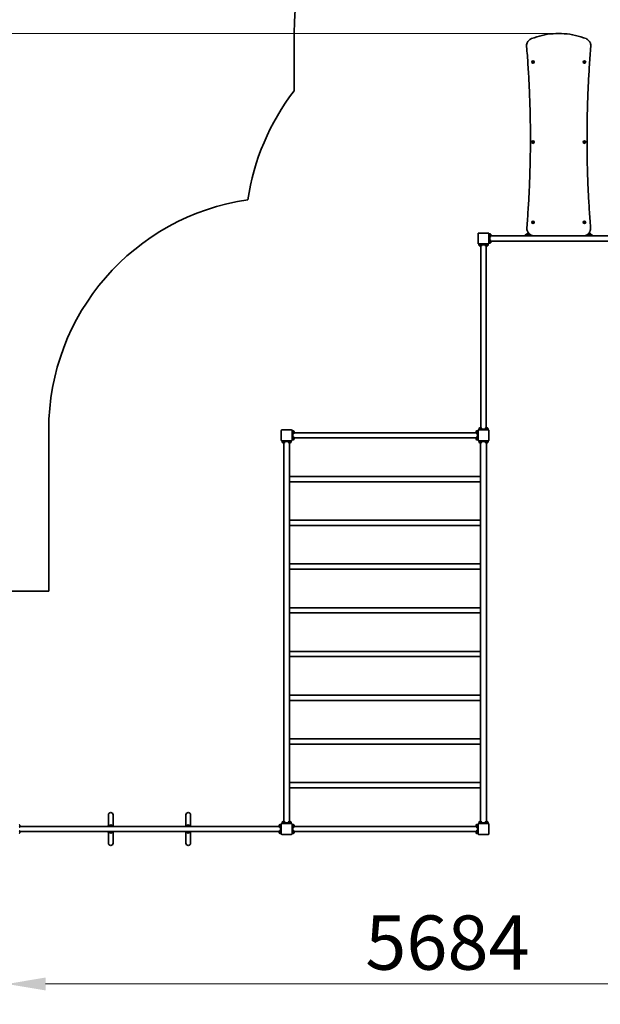
# Model space of a CAD drawing. Units: millimetres. Extents: x 15807 to 25729, y 3134 to 19102.
# Drawn here: x 18578 to 22324, y 6357 to 12709 of the extents above; entities that cross this region are included whole.
import ezdxf

# ---------------------------------------------------------------- set-up
doc = ezdxf.new("R2010")
doc.units = ezdxf.units.MM
doc.header["$LTSCALE"] = 100
doc.layers.add('Dimension (ISO)', color=161, linetype='Continuous', lineweight=18)
doc.layers.add('Visible (ISO)', color=7, linetype='Continuous', lineweight=35)
doc.styles.add('Label Text (ISO)', font='tahoma.ttf')
doc.dimstyles.new('Default (ISO)', dxfattribs={"dimscale": 100, "dimtxt": 3.5, "dimasz": 2.5, "dimexe": 1, "dimexo": 0.5, "dimgap": 0.762, "dimtad": 1, "dimtoh": 1, "dimrnd": 1e-08, "dimtxsty": 'Label Text (ISO)', "dimcen": 0.09, "dimdle": 10, "dimclrd": 256, "dimclre": 256, "dimclrt": 256, "dimadec": 0, "dimazin": 2, "dimtfac": 0.714286, "dimtmove": 0, "dimatfit": 3, "dimfxl": 1, "dimtolj": 1, "dimtzin": 0, "dimlwd": -1, "dimlwe": -1, "dimarcsym": 0})

# ---------------------------------------------------------------- blocks, each defined once
blk = doc.blocks.new('*D1')
at = {"layer": 'Defpoints', "color": 0}
for p in [(25660.4, 10747.7), (16995.4, 7452.7), (25660.4, 4789.4)]:
    blk.add_point(p, dxfattribs=at)
at = {"layer": 'Dimension (ISO)'}
for p, q in [((25660.4, 10697.7), (25660.4, 4689.4)), ((16995.4, 7402.7), (16995.4, 4689.4)), ((17245.4, 4789.4), (25410.4, 4789.4))]:
    blk.add_line(p, q, dxfattribs=at)
for points in [[(17245.4, 4831), (17245.4, 4747.7), (16995.4, 4789.4)], [(25410.4, 4831), (25410.4, 4747.7), (25660.4, 4789.4)]]:
    blk.add_solid(points, dxfattribs=at)
at = {"layer": 'Dimension (ISO)', "insert": (21327.9, 5231.6), "char_height": 350, "attachment_point": 2, "style": 'Label Text (ISO)'}
blk.add_mtext('\\A1;8665', dxfattribs=at)
blk = doc.blocks.new('*D2')
at = {"layer": 'Defpoints', "color": 0}
for p in [(16255.4, 14120.1), (21848.3, 14120.1), (18495.4, 5952.7)]:
    blk.add_point(p, dxfattribs=at)
at = {"layer": 'Dimension (ISO)'}
for p, q in [((21798.3, 14120.1), (16155.4, 14120.1)), ((16255.4, 6202.7), (16255.4, 13870.1)), ((18445.4, 5952.7), (16155.4, 5952.7))]:
    blk.add_line(p, q, dxfattribs=at)
for points in [[(16213.8, 13870.1), (16297.1, 13870.1), (16255.4, 14120.1)], [(16213.8, 6202.7), (16297.1, 6202.7), (16255.4, 5952.7)]]:
    blk.add_solid(points, dxfattribs=at)
at = {"layer": 'Dimension (ISO)', "insert": (15813.2, 10036.4), "char_height": 350, "attachment_point": 2, "rotation": 90, "style": 'Label Text (ISO)'}
blk.add_mtext('\\A1;8167', dxfattribs=at)
blk = doc.blocks.new('*D8')
at = {"layer": 'Defpoints', "color": 0}
for p in [(24179.4, 11297.7), (18495.4, 7455.7), (24179.4, 6487.7)]:
    blk.add_point(p, dxfattribs=at)
at = {"layer": 'Dimension (ISO)'}
for p, q in [((24179.4, 11247.7), (24179.4, 6387.7)), ((18495.4, 7405.7), (18495.4, 6387.7)), ((18745.4, 6487.7), (23929.4, 6487.7))]:
    blk.add_line(p, q, dxfattribs=at)
for points in [[(18745.4, 6529.4), (18745.4, 6446.1), (18495.4, 6487.7)], [(23929.4, 6529.4), (23929.4, 6446.1), (24179.4, 6487.7)]]:
    blk.add_solid(points, dxfattribs=at)
at = {"layer": 'Dimension (ISO)', "insert": (21337.4, 6929.9), "char_height": 350, "attachment_point": 2, "style": 'Label Text (ISO)'}
blk.add_mtext('\\A1;5684', dxfattribs=at)
blk = doc.blocks.new('*D9')
at = {"layer": 'Defpoints', "color": 0}
for p in [(22055.4, 12620.3), (17723.3, 7452.7), (18498.4, 7452.7)]:
    blk.add_point(p, dxfattribs=at)
at = {"layer": 'Dimension (ISO)'}
for p, q in [((22005.4, 12620.3), (17623.3, 12620.3)), ((17723.3, 12370.3), (17723.3, 7702.7)), ((18448.4, 7452.7), (17623.3, 7452.7))]:
    blk.add_line(p, q, dxfattribs=at)
for points in [[(17681.7, 12370.3), (17765, 12370.3), (17723.3, 12620.3)], [(17681.7, 7702.7), (17765, 7702.7), (17723.3, 7452.7)]]:
    blk.add_solid(points, dxfattribs=at)
at = {"layer": 'Dimension (ISO)', "insert": (17281.2, 10036.5), "char_height": 350, "attachment_point": 2, "rotation": 90, "style": 'Label Text (ISO)'}
blk.add_mtext('\\A1;5168', dxfattribs=at)
blk = doc.blocks.new('87018_Street-Workout-Fit-18')
at = {"layer": 'Visible (ISO)'}
for p, q in [((-1203.1, 3455.9), (-1203.1, 3085.4)), ((296.7, 3377.8), (296.7, 3376.5)), ((711.3, 3377.8), (711.3, 3376.5)), ((330.4, 3272), (330.4, 3271.7)), ((335.5, 3273.4), (338, 3274.8)), ((335.5, 3270.6), (335.5, 3273.4)), ((338, 3269.2), (335.5, 3270.6)), ((338, 3274.8), (340.5, 3273.4)), ((338, 3274), (338, 3274.8)), ((340.5, 3270.6), (338, 3269.2)), ((340.5, 3273.4), (340.5, 3270.6)), ((345.6, 3272), (345.6, 3271.7)), ((662.4, 3272), (662.4, 3271.7)), ((667.5, 3273.4), (670, 3274.8)), ((667.5, 3270.6), (667.5, 3273.4)), ((670, 3269.2), (667.5, 3270.6)), ((670, 3274.8), (672.5, 3273.4)), ((670, 3274), (670, 3274.8)), ((672.5, 3270.6), (670, 3269.2)), ((672.5, 3273.4), (672.5, 3270.6)), ((677.6, 3272), (677.6, 3271.7)), ((330.4, 2755.2), (330.4, 2754.9)), ((335.5, 2756.6), (338, 2758)), ((335.5, 2753.8), (335.5, 2756.6)), ((338, 2752.4), (335.5, 2753.8)), ((338, 2758), (340.5, 2756.6)), ((338, 2757.2), (338, 2758)), ((340.5, 2753.8), (338, 2752.4)), ((340.5, 2756.6), (340.5, 2753.8)), ((345.6, 2755.2), (345.6, 2754.9)), ((662.4, 2755.2), (662.4, 2754.9)), ((667.5, 2756.6), (670, 2758)), ((667.5, 2753.8), (667.5, 2756.6)), ((670, 2752.4), (667.5, 2753.8)), ((670, 2758), (672.5, 2756.6)), ((670, 2757.2), (670, 2758)), ((672.5, 2753.8), (670, 2752.4)), ((672.5, 2756.6), (672.5, 2753.8)), ((677.6, 2755.2), (677.6, 2754.9)), ((330.4, 2238.5), (330.4, 2238.1)), ((335.5, 2239.9), (338, 2241.3)), ((335.5, 2237.1), (335.5, 2239.9)), ((338, 2235.7), (335.5, 2237.1)), ((338, 2241.3), (340.5, 2239.9)), ((338, 2240.5), (338, 2241.3)), ((340.5, 2237.1), (338, 2235.7)), ((340.5, 2239.9), (340.5, 2237.1)), ((345.6, 2238.5), (345.6, 2238.1)), ((662.4, 2238.5), (662.4, 2238.1)), ((667.5, 2239.9), (670, 2241.3)), ((667.5, 2237.1), (667.5, 2239.9)), ((670, 2235.7), (667.5, 2237.1)), ((670, 2241.3), (672.5, 2239.9)), ((670, 2240.5), (670, 2241.3)), ((672.5, 2237.1), (670, 2235.7)), ((672.5, 2239.9), (672.5, 2237.1)), ((677.6, 2238.5), (677.6, 2238.1)), ((-16, 2165.5), (-16, 2101.5)), ((51, 2168.5), (-13, 2168.5)), ((54, 2101.5), (54, 2165.5)), ((59, 2163.5), (54, 2163.5)), ((59, 2163.5), (59, 2155.9)), ((59, 2162.6), (61.2, 2162.6)), ((61.2, 2162.6), (61.2, 2144.6)), ((62.6, 2162.3), (61.2, 2162.3)), ((298.2, 2200.2), (298.2, 2198.9)), ((709.8, 2198.9), (709.8, 2200.2)), ((-13, 2098.5), (51, 2098.5)), ((-11, 2098.5), (-11, 2093.5)), ((49, 2093.5), (49, 2098.5)), ((54, 2103.5), (59, 2103.5)), ((59, 2155.9), (59, 2111.1)), ((59, 2122.6), (61.2, 2122.6)), ((59, 2111.1), (59, 2103.5)), ((59.8, 2144.5), (61.2, 2144.5)), ((59.8, 2104.5), (61.2, 2104.5)), ((62.6, 2144.8), (61.2, 2144.8)), ((61.2, 2144.6), (61.2, 2144.5)), ((61.2, 2144.5), (61.2, 2144.5)), ((61.2, 2122.6), (61.2, 2104.6)), ((62.6, 2122.3), (61.2, 2122.3)), ((62.6, 2104.8), (61.2, 2104.8)), ((61.2, 2104.6), (61.2, 2104.5)), ((61.2, 2104.5), (61.2, 2104.5)), ((66.7, 2158.2), (66.7, 2148.8)), ((66.7, 2150.4), (941.3, 2150.4)), ((66.7, 2118.2), (66.7, 2108.8)), ((66.7, 2116.7), (941.3, 2116.7)), ((288, 2156.1), (288, 2157.7)), ((288, 2157.7), (322, 2157.7)), ((288, 2156.1), (288, 2153.8)), ((288, 2153.8), (288, 2150.4)), ((295.6, 2157.7), (295.6, 2158.8)), ((296, 2159.8), (296, 2159.4)), ((296, 2159.4), (296.4, 2159.4)), ((297.2, 2157.7), (296.5, 2157.8)), ((297, 2157.9), (298.7, 2157.7)), ((298, 2150.6), (378, 2150.6)), ((310, 2159.8), (310, 2159.4)), ((310.4, 2157.7), (310.4, 2158.8)), ((383.3, 2150.5), (624.7, 2150.5)), ((388, 2150.4), (388, 2150.5)), ((620, 2150.5), (620, 2150.4)), ((630, 2150.6), (710, 2150.6)), ((686, 2157.7), (720, 2157.7)), ((697.6, 2157.7), (697.6, 2158.8)), ((698, 2159.8), (698, 2159.4)), ((698, 2159.4), (698.4, 2159.4)), ((699.2, 2157.7), (698.5, 2157.8)), ((699, 2157.9), (700.7, 2157.7)), ((712, 2159.8), (712, 2159.4)), ((712.4, 2157.7), (712.4, 2158.8)), ((720, 2157.7), (720, 2156.1)), ((720, 2153.8), (720, 2156.1)), ((720, 2150.4), (720, 2153.8)), ((-3.4, 2093.5), (-11, 2093.5)), ((-10, 2092.8), (-10, 2091.3)), ((-9.9, 2091.3), (-10, 2091.3)), ((-10, 2091.3), (-10, 2091.3)), ((8, 2091.3), (-9.9, 2091.3)), ((-9.8, 2089.9), (-9.8, 2091.3)), ((3.7, 2085.8), (-5.7, 2085.8)), ((41.4, 2093.5), (-3.4, 2093.5)), ((2.1, 2085.8), (2.1, 911.2)), ((7.8, 2089.9), (7.8, 2091.3)), ((8, 2093.5), (8, 2091.3)), ((30, 2092.8), (30, 2091.3)), ((30.1, 2091.3), (30, 2091.3)), ((30, 2091.3), (30, 2091.3)), ((48, 2091.3), (30.1, 2091.3)), ((30.2, 2089.9), (30.2, 2091.3)), ((43.7, 2085.8), (34.3, 2085.8)), ((35.8, 2085.8), (35.8, 911.2)), ((49, 2093.5), (41.4, 2093.5)), ((47.7, 2089.9), (47.7, 2091.3)), ((48, 2093.5), (48, 2091.3)), ((-2786, 898.5), (-2786, -141.5)), ((-1286, 895.5), (-1286, 831.5)), ((-1219, 898.5), (-1283, 898.5)), ((-1216, 831.5), (-1216, 895.5)), ((-1211, 893.5), (-1216, 893.5)), ((-1211, 893.5), (-1211, 885.9)), ((-1211, 892.6), (-1208.8, 892.6)), ((-1208.8, 892.6), (-1208.8, 874.6)), ((-1207.4, 892.3), (-1208.8, 892.3)), ((-24.7, 892.3), (-23.2, 892.3)), ((-23.2, 892.5), (-23.2, 892.6)), ((-21.8, 892.6), (-23.2, 892.6)), ((-23.2, 892.4), (-23.2, 892.5)), ((-23.2, 874.5), (-23.2, 892.4)), ((-16, 893.5), (-21, 893.5)), ((-21, 885.9), (-21, 893.5)), ((-16, 895.5), (-16, 831.5)), ((51, 898.5), (-13, 898.5)), ((-11, 903.5), (-3.4, 903.5)), ((-11, 903.5), (-11, 898.5)), ((-10, 905.7), (7.9, 905.7)), ((-10, 903.5), (-10, 905.7)), ((-9.8, 907.2), (-9.8, 905.7)), ((-5.7, 911.2), (3.7, 911.2)), ((-3.4, 903.5), (41.4, 903.5)), ((7.8, 907.2), (7.8, 905.7)), ((7.9, 905.7), (8, 905.7)), ((8, 905.7), (8, 905.7)), ((8, 904.3), (8, 905.7)), ((30, 905.7), (47.9, 905.7)), ((30, 903.5), (30, 905.7)), ((30.2, 907.2), (30.2, 905.7)), ((34.3, 911.2), (43.7, 911.2)), ((41.4, 903.5), (49, 903.5)), ((47.7, 907.2), (47.7, 905.7)), ((47.9, 905.7), (48, 905.7)), ((48, 905.7), (48, 905.7)), ((48, 904.3), (48, 905.7)), ((49, 898.5), (49, 903.5)), ((54, 831.5), (54, 895.5)), ((-1283, 828.5), (-1219, 828.5)), ((-1281, 828.5), (-1281, 823.5)), ((-1221, 823.5), (-1221, 828.5)), ((-1216, 833.5), (-1211, 833.5)), ((-1211, 841.1), (-1211, 885.9)), ((-1211, 852.6), (-1208.8, 852.6)), ((-1211, 841.1), (-1211, 833.5)), ((-1210.2, 874.5), (-1208.8, 874.5)), ((-1210.2, 834.5), (-1208.8, 834.5)), ((-1207.4, 874.8), (-1208.8, 874.8)), ((-1208.8, 874.6), (-1208.8, 874.5)), ((-1208.8, 874.5), (-1208.8, 874.5)), ((-1208.8, 852.6), (-1208.8, 834.6)), ((-1207.4, 852.3), (-1208.8, 852.3)), ((-1207.4, 834.8), (-1208.8, 834.8)), ((-1208.8, 834.6), (-1208.8, 834.5)), ((-1208.8, 834.5), (-1208.8, 834.5)), ((-1203.3, 888.2), (-1203.3, 878.8)), ((-1203.3, 880.4), (-28.7, 880.4)), ((-1203.3, 848.2), (-1203.3, 838.8)), ((-1203.3, 846.7), (-28.7, 846.7)), ((-28.7, 878.8), (-28.7, 888.2)), ((-28.7, 838.8), (-28.7, 848.2)), ((-24.7, 874.8), (-23.2, 874.8)), ((-24.7, 852.3), (-23.2, 852.3)), ((-24.7, 834.8), (-23.2, 834.8)), ((-21, 874.5), (-23.2, 874.5)), ((-23.2, 852.5), (-23.2, 852.6)), ((-21.8, 852.6), (-23.2, 852.6)), ((-23.2, 852.4), (-23.2, 852.5)), ((-23.2, 834.5), (-23.2, 852.4)), ((-21, 834.5), (-23.2, 834.5)), ((-21, 885.9), (-21, 841.1)), ((-21, 833.5), (-21, 841.1)), ((-21, 833.5), (-16, 833.5)), ((-13, 828.5), (51, 828.5)), ((-11, 828.5), (-11, 823.5)), ((49, 823.5), (49, 828.5)), ((-1273.4, 823.5), (-1281, 823.5)), ((-1280, 822.8), (-1280, 821.3)), ((-1279.9, 821.3), (-1280, 821.3)), ((-1280, 821.3), (-1280, 821.3)), ((-1261.9, 821.3), (-1279.9, 821.3)), ((-1279.7, 819.9), (-1279.7, 821.3)), ((-1266.3, 815.8), (-1275.7, 815.8)), ((-1273.4, 823.5), (-1228.6, 823.5)), ((-1270, -1628.8), (-1270, 815.8)), ((-1262.2, 819.9), (-1262.2, 821.3)), ((-1261.9, 823.5), (-1261.9, 821.3)), ((-1240, 822.8), (-1240, 821.3)), ((-1239.9, 821.3), (-1240, 821.3)), ((-1240, 821.3), (-1240, 821.3)), ((-1221.9, 821.3), (-1239.9, 821.3)), ((-1239.7, 819.9), (-1239.7, 821.3)), ((-1226.3, 815.8), (-1235.7, 815.8)), ((-1232, 598.1), (-1232, 815.8)), ((-1221, 823.5), (-1228.6, 823.5)), ((-1222.2, 819.9), (-1222.2, 821.3)), ((-1221.9, 823.5), (-1221.9, 821.3)), ((-3.4, 823.5), (-11, 823.5)), ((-10, 822.8), (-10, 821.3)), ((-9.9, 821.3), (-10, 821.3)), ((-10, 821.3), (-10, 821.3)), ((8, 821.3), (-9.9, 821.3)), ((-9.8, 819.9), (-9.8, 821.3)), ((3.7, 815.8), (-5.7, 815.8)), ((-3.4, 823.5), (41.4, 823.5)), ((0, 598.1), (0, 815.8)), ((7.8, 819.9), (7.8, 821.3)), ((8, 823.5), (8, 821.3)), ((30, 822.8), (30, 821.3)), ((30.1, 821.3), (30, 821.3)), ((30, 821.3), (30, 821.3)), ((48, 821.3), (30.1, 821.3)), ((30.2, 819.9), (30.2, 821.3)), ((43.7, 815.8), (34.3, 815.8)), ((38, -1628.8), (38, 815.8)), ((49, 823.5), (41.4, 823.5)), ((47.7, 819.9), (47.7, 821.3)), ((48, 823.5), (48, 821.3)), ((-1232, 564.4), (-1232, 598.1)), ((-1232, 598.1), (0, 598.1)), ((0, 598.1), (0, 564.4)), ((-1232, 564.4), (0, 564.4)), ((-1232, 315.9), (-1232, 564.4)), ((0, 315.9), (0, 564.4)), ((-1232, 282.2), (-1232, 315.9)), ((-1232, 315.9), (0, 315.9)), ((-1232, 282.2), (0, 282.2)), ((-1232, 33.7), (-1232, 282.2)), ((0, 315.9), (0, 282.2)), ((0, 33.7), (0, 282.2)), ((-1232, 0), (-1232, 33.7)), ((-1232, 33.7), (0, 33.7)), ((-1232, 0), (0, 0)), ((-1232, -248.5), (-1232, 0)), ((0, 33.7), (0, 0)), ((0, -248.5), (0, 0)), ((-2786, -141.5), (-3056, -141.5)), ((-1232, -282.2), (-1232, -248.5)), ((-1232, -248.5), (0, -248.5)), ((0, -248.5), (0, -282.2)), ((-1232, -282.2), (0, -282.2)), ((-1232, -530.7), (-1232, -282.2)), ((0, -530.7), (0, -282.2)), ((-1232, -564.4), (-1232, -530.7)), ((-1232, -530.7), (0, -530.7)), ((-1232, -564.4), (0, -564.4)), ((-1232, -813), (-1232, -564.4)), ((0, -530.7), (0, -564.4)), ((0, -813), (0, -564.4)), ((-1232, -846.7), (-1232, -813)), ((-1232, -813), (0, -813)), ((0, -813), (0, -846.7)), ((-1232, -846.7), (0, -846.7)), ((-1232, -1095.2), (-1232, -846.7)), ((0, -1095.2), (0, -846.7)), ((-1232, -1128.9), (-1232, -1095.2)), ((-1232, -1095.2), (0, -1095.2)), ((-1232, -1128.9), (0, -1128.9)), ((-1232, -1377.4), (-1232, -1128.9)), ((0, -1095.2), (0, -1128.9)), ((0, -1377.4), (0, -1128.9)), ((-1232, -1411.1), (-1232, -1377.4)), ((-1232, -1377.4), (0, -1377.4)), ((0, -1377.4), (0, -1411.1)), ((-1232, -1411.1), (0, -1411.1)), ((-1232, -1628.8), (-1232, -1411.1)), ((0, -1628.8), (0, -1411.1)), ((-2401, -1585), (-2401, -1653.4)), ((-2371, -1653.4), (-2371, -1585)), ((-1901, -1585), (-1901, -1653.4)), ((-1871, -1653.4), (-1871, -1585)), ((-1294.6, -1647.7), (-1293.2, -1647.7)), ((-1293.2, -1647.5), (-1293.2, -1647.4)), ((-1291.8, -1647.4), (-1293.2, -1647.4)), ((-1293.2, -1647.6), (-1293.2, -1647.5)), ((-1293.2, -1665.5), (-1293.2, -1647.6)), ((-1291, -1654.1), (-1291, -1646.5)), ((-1286, -1646.5), (-1291, -1646.5)), ((-1286, -1644.5), (-1286, -1708.5)), ((-1219, -1641.5), (-1283, -1641.5)), ((-1281, -1636.5), (-1273.4, -1636.5)), ((-1281, -1636.5), (-1281, -1641.5)), ((-1280, -1634.3), (-1262.1, -1634.3)), ((-1280, -1636.5), (-1280, -1634.3)), ((-1279.7, -1632.8), (-1279.7, -1634.3)), ((-1275.7, -1628.8), (-1266.3, -1628.8)), ((-1228.6, -1636.5), (-1273.4, -1636.5)), ((-1262.2, -1632.8), (-1262.2, -1634.3)), ((-1262.1, -1634.3), (-1262, -1634.3)), ((-1262, -1634.3), (-1261.9, -1634.3)), ((-1261.9, -1635.7), (-1261.9, -1634.3)), ((-1240, -1634.3), (-1222.1, -1634.3)), ((-1240, -1636.5), (-1240, -1634.3)), ((-1239.7, -1632.8), (-1239.7, -1634.3)), ((-1235.7, -1628.8), (-1226.3, -1628.8)), ((-1228.6, -1636.5), (-1221, -1636.5)), ((-1222.2, -1632.8), (-1222.2, -1634.3)), ((-1222.1, -1634.3), (-1222, -1634.3)), ((-1222, -1634.3), (-1221.9, -1634.3)), ((-1221.9, -1635.7), (-1221.9, -1634.3)), ((-1221, -1641.5), (-1221, -1636.5)), ((-1216, -1708.5), (-1216, -1644.5)), ((-1211, -1646.5), (-1216, -1646.5)), ((-1211, -1646.5), (-1211, -1654.1)), ((-1211, -1647.4), (-1208.8, -1647.4)), ((-1208.8, -1647.4), (-1208.8, -1665.4)), ((-1207.4, -1647.7), (-1208.8, -1647.7)), ((-24.7, -1647.7), (-23.2, -1647.7)), ((-23.2, -1647.5), (-23.2, -1647.4)), ((-21.8, -1647.4), (-23.2, -1647.4)), ((-23.2, -1647.6), (-23.2, -1647.5)), ((-23.2, -1665.5), (-23.2, -1647.6)), ((-21, -1654.1), (-21, -1646.5)), ((-16, -1646.5), (-21, -1646.5)), ((-16, -1644.5), (-16, -1708.5)), ((51, -1641.5), (-13, -1641.5)), ((-11, -1636.5), (-3.4, -1636.5)), ((-11, -1636.5), (-11, -1641.5)), ((-10, -1634.3), (7.9, -1634.3)), ((-10, -1636.5), (-10, -1634.3)), ((-9.8, -1632.8), (-9.8, -1634.3)), ((-5.7, -1628.8), (3.7, -1628.8)), ((41.4, -1636.5), (-3.4, -1636.5)), ((7.8, -1632.8), (7.8, -1634.3)), ((7.9, -1634.3), (8, -1634.3)), ((8, -1634.3), (8, -1634.3)), ((8, -1635.7), (8, -1634.3)), ((30, -1634.3), (47.9, -1634.3)), ((30, -1636.5), (30, -1634.3)), ((30.2, -1632.8), (30.2, -1634.3)), ((34.3, -1628.8), (43.7, -1628.8)), ((41.4, -1636.5), (49, -1636.5)), ((47.7, -1632.8), (47.7, -1634.3)), ((47.9, -1634.3), (48, -1634.3)), ((48, -1634.3), (48, -1634.3)), ((48, -1635.7), (48, -1634.3)), ((49, -1641.5), (49, -1636.5)), ((54, -1708.5), (54, -1644.5)), ((-2973.3, -1651.8), (-2973.3, -1661.2)), ((-1298.7, -1659.6), (-2973.3, -1659.6)), ((-2973.3, -1691.8), (-2973.3, -1701.2)), ((-1298.7, -1693.3), (-2973.3, -1693.3)), ((-2397.5, -1656.5), (-2402.5, -1656.5)), ((-2402.5, -1657.6), (-2402.5, -1656.5)), ((-2397.5, -1657.6), (-2402.5, -1657.6)), ((-2402.5, -1659.6), (-2402.5, -1657.6)), ((-2402.5, -1659.6), (-2402.5, -1659.6)), ((-2402.5, -1693.3), (-2402.5, -1693.4)), ((-2402.5, -1695.4), (-2402.5, -1693.4)), ((-2402.5, -1696.5), (-2402.5, -1695.4)), ((-2402.5, -1695.4), (-2397.5, -1695.4)), ((-2402.5, -1696.5), (-2397.5, -1696.5)), ((-2401.5, -1653.4), (-2401.5, -1656.5)), ((-2400.6, -1653.4), (-2401.5, -1653.4)), ((-2401.5, -1696.5), (-2401.5, -1699.6)), ((-2401.5, -1699.6), (-2400.6, -1699.6)), ((-2401, -1699.6), (-2401, -1768)), ((-2397.5, -1656.5), (-2397.5, -1654.9)), ((-2397.5, -1656.5), (-2397.5, -1657.6)), ((-2397.5, -1657.6), (-2397.5, -1659.6)), ((-2397.5, -1659.6), (-2397.5, -1659.6)), ((-2397.5, -1693.4), (-2397.5, -1693.3)), ((-2397.5, -1693.4), (-2397.5, -1695.4)), ((-2397.5, -1695.4), (-2397.5, -1696.5)), ((-2397.5, -1698.1), (-2397.5, -1696.5)), ((-2396.5, -1658), (-2396.5, -1659.6)), ((-2394.5, -1658), (-2396.5, -1658)), ((-2396.5, -1693.3), (-2396.5, -1695)), ((-2394.5, -1695), (-2396.5, -1695)), ((-2394.5, -1658), (-2394.5, -1659.6)), ((-2394.5, -1693.3), (-2394.5, -1695)), ((-2394, -1658), (-2394, -1659.6)), ((-2394, -1693.3), (-2394, -1695)), ((-2378, -1659.6), (-2378, -1658)), ((-2378, -1695), (-2378, -1693.3)), ((-2377.5, -1658), (-2377.5, -1659.6)), ((-2375.5, -1658), (-2377.5, -1658)), ((-2377.5, -1693.3), (-2377.5, -1695)), ((-2375.5, -1695), (-2377.5, -1695)), ((-2375.5, -1658), (-2375.5, -1659.6)), ((-2375.5, -1693.3), (-2375.5, -1695)), ((-2374.5, -1654.9), (-2374.5, -1656.5)), ((-2369.5, -1656.5), (-2374.5, -1656.5)), ((-2374.5, -1657.6), (-2374.5, -1656.5)), ((-2369.5, -1657.6), (-2374.5, -1657.6)), ((-2374.5, -1659.6), (-2374.5, -1657.6)), ((-2374.5, -1659.6), (-2374.5, -1659.6)), ((-2374.5, -1693.3), (-2374.5, -1693.4)), ((-2374.5, -1695.4), (-2374.5, -1693.4)), ((-2374.5, -1696.5), (-2374.5, -1695.4)), ((-2374.5, -1695.4), (-2369.5, -1695.4)), ((-2374.5, -1696.5), (-2369.5, -1696.5)), ((-2374.5, -1696.5), (-2374.5, -1698.1)), ((-2370.5, -1653.4), (-2371.4, -1653.4)), ((-2371.4, -1699.6), (-2370.5, -1699.6)), ((-2371, -1768), (-2371, -1699.6)), ((-2370.5, -1656.5), (-2370.5, -1653.4)), ((-2370.5, -1699.6), (-2370.5, -1696.5)), ((-2369.5, -1656.5), (-2369.5, -1657.6)), ((-2369.5, -1657.6), (-2369.5, -1659.6)), ((-2369.5, -1659.6), (-2369.5, -1659.6)), ((-2369.5, -1693.4), (-2369.5, -1693.3)), ((-2369.5, -1693.4), (-2369.5, -1695.4)), ((-2369.5, -1695.4), (-2369.5, -1696.5)), ((-1897.5, -1656.5), (-1902.5, -1656.5)), ((-1902.5, -1657.6), (-1902.5, -1656.5)), ((-1897.5, -1657.6), (-1902.5, -1657.6)), ((-1902.5, -1659.6), (-1902.5, -1657.6)), ((-1902.5, -1659.6), (-1902.5, -1659.6)), ((-1902.5, -1693.3), (-1902.5, -1693.4)), ((-1902.5, -1695.4), (-1902.5, -1693.4)), ((-1902.5, -1696.5), (-1902.5, -1695.4)), ((-1902.5, -1695.4), (-1897.5, -1695.4)), ((-1902.5, -1696.5), (-1897.5, -1696.5)), ((-1901.5, -1653.4), (-1901.5, -1656.5)), ((-1900.6, -1653.4), (-1901.5, -1653.4)), ((-1901.5, -1696.5), (-1901.5, -1699.6)), ((-1901.5, -1699.6), (-1900.6, -1699.6)), ((-1901, -1699.6), (-1901, -1768)), ((-1897.5, -1656.5), (-1897.5, -1654.9)), ((-1897.5, -1656.5), (-1897.5, -1657.6)), ((-1897.5, -1657.6), (-1897.5, -1659.6)), ((-1897.5, -1659.6), (-1897.5, -1659.6)), ((-1897.5, -1693.4), (-1897.5, -1693.3)), ((-1897.5, -1693.4), (-1897.5, -1695.4)), ((-1897.5, -1695.4), (-1897.5, -1696.5)), ((-1897.5, -1698.1), (-1897.5, -1696.5)), ((-1896.5, -1658), (-1896.5, -1659.6)), ((-1894.5, -1658), (-1896.5, -1658)), ((-1896.5, -1693.3), (-1896.5, -1695)), ((-1894.5, -1695), (-1896.5, -1695)), ((-1894.5, -1658), (-1894.5, -1659.6)), ((-1894.5, -1693.3), (-1894.5, -1695)), ((-1894, -1658), (-1894, -1659.6)), ((-1894, -1693.3), (-1894, -1695)), ((-1878, -1659.6), (-1878, -1658)), ((-1878, -1695), (-1878, -1693.3)), ((-1877.5, -1658), (-1877.5, -1659.6)), ((-1875.5, -1658), (-1877.5, -1658)), ((-1877.5, -1693.3), (-1877.5, -1695)), ((-1875.5, -1695), (-1877.5, -1695)), ((-1875.5, -1658), (-1875.5, -1659.6)), ((-1875.5, -1693.3), (-1875.5, -1695)), ((-1874.5, -1654.9), (-1874.5, -1656.5)), ((-1869.5, -1656.5), (-1874.5, -1656.5)), ((-1874.5, -1657.6), (-1874.5, -1656.5)), ((-1869.5, -1657.6), (-1874.5, -1657.6)), ((-1874.5, -1659.6), (-1874.5, -1657.6)), ((-1874.5, -1659.6), (-1874.5, -1659.6)), ((-1874.5, -1693.3), (-1874.5, -1693.4)), ((-1874.5, -1695.4), (-1874.5, -1693.4)), ((-1874.5, -1696.5), (-1874.5, -1695.4)), ((-1874.5, -1695.4), (-1869.5, -1695.4)), ((-1874.5, -1696.5), (-1869.5, -1696.5)), ((-1874.5, -1696.5), (-1874.5, -1698.1)), ((-1870.5, -1653.4), (-1871.4, -1653.4)), ((-1871.4, -1699.6), (-1870.5, -1699.6)), ((-1871, -1768), (-1871, -1699.6)), ((-1870.5, -1656.5), (-1870.5, -1653.4)), ((-1870.5, -1699.6), (-1870.5, -1696.5)), ((-1869.5, -1656.5), (-1869.5, -1657.6)), ((-1869.5, -1657.6), (-1869.5, -1659.6)), ((-1869.5, -1659.6), (-1869.5, -1659.6)), ((-1869.5, -1693.4), (-1869.5, -1693.3)), ((-1869.5, -1693.4), (-1869.5, -1695.4)), ((-1869.5, -1695.4), (-1869.5, -1696.5)), ((-1298.7, -1661.2), (-1298.7, -1651.8)), ((-1298.7, -1701.2), (-1298.7, -1691.8)), ((-1294.6, -1665.2), (-1293.2, -1665.2)), ((-1294.6, -1687.7), (-1293.2, -1687.7)), ((-1294.6, -1705.2), (-1293.2, -1705.2)), ((-1291, -1665.5), (-1293.2, -1665.5)), ((-1293.2, -1687.5), (-1293.2, -1687.4)), ((-1291.8, -1687.4), (-1293.2, -1687.4)), ((-1293.2, -1687.6), (-1293.2, -1687.5)), ((-1293.2, -1705.5), (-1293.2, -1687.6)), ((-1291, -1705.5), (-1293.2, -1705.5)), ((-1291, -1698.9), (-1291, -1654.1)), ((-1291, -1706.5), (-1291, -1698.9)), ((-1291, -1706.5), (-1286, -1706.5)), ((-1283, -1711.5), (-1219, -1711.5)), ((-1216, -1706.5), (-1211, -1706.5)), ((-1211, -1654.1), (-1211, -1698.9)), ((-1211, -1687.4), (-1208.8, -1687.4)), ((-1211, -1698.9), (-1211, -1706.5)), ((-1210.2, -1665.5), (-1208.8, -1665.5)), ((-1210.2, -1705.5), (-1208.8, -1705.5)), ((-1207.4, -1665.2), (-1208.8, -1665.2)), ((-1208.8, -1665.4), (-1208.8, -1665.5)), ((-1208.8, -1665.5), (-1208.8, -1665.5)), ((-1208.8, -1687.4), (-1208.8, -1705.4)), ((-1207.4, -1687.7), (-1208.8, -1687.7)), ((-1207.4, -1705.2), (-1208.8, -1705.2)), ((-1208.8, -1705.4), (-1208.8, -1705.5)), ((-1208.8, -1705.5), (-1208.8, -1705.5)), ((-1203.3, -1651.8), (-1203.3, -1661.2)), ((-1203.3, -1659.6), (-28.7, -1659.6)), ((-1203.3, -1691.8), (-1203.3, -1701.2)), ((-1203.3, -1693.3), (-28.7, -1693.3)), ((-28.7, -1661.2), (-28.7, -1651.8)), ((-28.7, -1701.2), (-28.7, -1691.8)), ((-24.7, -1687.7), (-23.2, -1687.7)), ((-24.7, -1665.2), (-23.2, -1665.2)), ((-24.7, -1705.2), (-23.2, -1705.2)), ((-21, -1665.5), (-23.2, -1665.5)), ((-23.2, -1687.5), (-23.2, -1687.4)), ((-21.8, -1687.4), (-23.2, -1687.4)), ((-23.2, -1687.6), (-23.2, -1687.5)), ((-23.2, -1705.5), (-23.2, -1687.6)), ((-21, -1705.5), (-23.2, -1705.5)), ((-21, -1698.9), (-21, -1654.1)), ((-21, -1706.5), (-21, -1698.9)), ((-21, -1706.5), (-16, -1706.5)), ((-13, -1711.5), (51, -1711.5))]:
    blk.add_line(p, q, dxfattribs=at)
for centre, radius, start, end in [((296.9, 3455.9), 1500, 90, 180), ((-16, 2168.5), 1500, 142.31801, 171.77569), ((-1286, 898.5), 1500, 98.22431, 180), ((-13, 2165.5), 3, 90, 180), ((51, 2165.5), 3, 0, 90), ((62.6, 2158.2), 4.05, 0, 90), ((-13, 2101.5), 3, 180, 270), ((51, 2101.5), 3, 270, 0), ((62.6, 2148.8), 4.05, 270, 0), ((62.6, 2118.2), 4.05, 0, 90), ((62.6, 2108.8), 4.05, 270, 0), ((-5.7, 2089.9), 4.05, 180, 270), ((3.7, 2089.9), 4.05, 270, 0), ((34.3, 2089.9), 4.05, 180, 270), ((43.7, 2089.9), 4.05, 270, 0), ((-1283, 895.5), 3, 90, 180), ((-1219, 895.5), 3, 0, 90), ((-1207.4, 888.2), 4.05, 0, 90), ((-24.7, 888.2), 4.05, 90, 180), ((-13, 895.5), 3, 90, 180), ((-5.7, 907.2), 4.05, 90, 180), ((3.7, 907.2), 4.05, 0, 90), ((34.3, 907.2), 4.05, 90, 180), ((43.7, 907.2), 4.05, 0, 90), ((51, 895.5), 3, 0, 90), ((-1283, 831.5), 3, 180, 270), ((-1219, 831.5), 3, 270, 0), ((-1207.4, 878.8), 4.05, 270, 0), ((-1207.4, 848.2), 4.05, 0, 90), ((-1207.4, 838.8), 4.05, 270, 0), ((-24.7, 878.8), 4.05, 180, 270), ((-24.7, 848.2), 4.05, 90, 180), ((-24.7, 838.8), 4.05, 180, 270), ((-13, 831.5), 3, 180, 270), ((51, 831.5), 3, 270, 0), ((-1275.7, 819.9), 4.05, 180, 270), ((-1266.3, 819.9), 4.05, 270, 0), ((-1235.7, 819.9), 4.05, 180, 270), ((-1226.3, 819.9), 4.05, 270, 0), ((-5.7, 819.9), 4.05, 180, 270), ((3.7, 819.9), 4.05, 270, 0), ((34.3, 819.9), 4.05, 180, 270), ((43.7, 819.9), 4.05, 270, 0), ((-2386, -1585), 15, 0, 180), ((-1886, -1585), 15, 0, 180), ((-2977.3, -1651.8), 4.05, 0, 90), ((-2386, -1658), 8, 0, 180), ((-1886, -1658), 8, 0, 180), ((-1294.6, -1651.8), 4.05, 90, 180), ((-1283, -1644.5), 3, 90, 180), ((-1275.7, -1632.8), 4.05, 90, 180), ((-1266.3, -1632.8), 4.05, 0, 90), ((-1235.7, -1632.8), 4.05, 90, 180), ((-1226.3, -1632.8), 4.05, 0, 90), ((-1219, -1644.5), 3, 0, 90), ((-1207.4, -1651.8), 4.05, 0, 90), ((-24.7, -1651.8), 4.05, 90, 180), ((-13, -1644.5), 3, 90, 180), ((-5.7, -1632.8), 4.05, 90, 180), ((3.7, -1632.8), 4.05, 0, 90), ((34.3, -1632.8), 4.05, 90, 180), ((43.7, -1632.8), 4.05, 0, 90), ((51, -1644.5), 3, 0, 90), ((-2977.3, -1661.2), 4.05, 270, 0), ((-2977.3, -1691.8), 4.05, 0, 90), ((-2977.3, -1701.2), 4.05, 270, 0), ((-2386, -1658), 8.5, 180, 191.19318), ((-2386, -1695), 8.5, 168.80682, 180), ((-2386, -1695), 8, 180, 0), ((-2386, -1658), 8.5, 348.80682, 0), ((-2386, -1695), 8.5, 0, 11.19318), ((-1886, -1658), 8.5, 180, 191.19318), ((-1886, -1695), 8.5, 168.80682, 180), ((-1886, -1695), 8, 180, 0), ((-1886, -1658), 8.5, 348.80682, 0), ((-1886, -1695), 8.5, 0, 11.19318), ((-1294.6, -1661.2), 4.05, 180, 270), ((-1294.6, -1691.8), 4.05, 90, 180), ((-1294.6, -1701.2), 4.05, 180, 270), ((-1283, -1708.5), 3, 180, 270), ((-1219, -1708.5), 3, 270, 0), ((-1207.4, -1661.2), 4.05, 270, 0), ((-1207.4, -1691.8), 4.05, 0, 90), ((-1207.4, -1701.2), 4.05, 270, 0), ((-24.7, -1661.2), 4.05, 180, 270), ((-24.7, -1691.8), 4.05, 90, 180), ((-24.7, -1701.2), 4.05, 180, 270), ((-13, -1708.5), 3, 180, 270), ((51, -1708.5), 3, 270, 0), ((-2386, -1768), 15, 180, 0), ((-1886, -1768), 15, 180, 0)]:
    blk.add_arc(centre, radius, start, end, dxfattribs=at)
for centre, major_axis in [((338, 3271.8), (8, 0)), ((338, 3272), (-7.62, 0)), ((670, 3271.8), (8, 0)), ((670, 3272), (-7.62, 0)), ((338, 2755), (8, 0)), ((338, 2755.2), (-7.62, 0)), ((670, 2755), (8, 0)), ((670, 2755.2), (-7.62, 0)), ((338, 2238.2), (8, 0)), ((338, 2238.5), (-7.62, 0)), ((670, 2238.2), (8, 0)), ((670, 2238.5), (-7.62, 0))]:
    blk.add_ellipse(centre, major_axis=major_axis, ratio=0.965926, dxfattribs=at)
for centre, major_axis, ratio, start_param, end_param in [((338, 3271.7), (7.62, 0), 0.965926, 3.141593, 6.283185), ((670, 3271.7), (7.62, 0), 0.965926, 3.141593, 6.283185), ((338, 2754.9), (7.62, 0), 0.965926, 3.141593, 6.283185), ((670, 2754.9), (7.62, 0), 0.965926, 3.141593, 6.283185), ((338, 2238.1), (7.62, 0), 0.965926, 3.141593, 6.283185), ((670, 2238.1), (7.62, 0), 0.965926, 3.141593, 6.283185), ((303, 2158.8), (7.4, 0), 0.258819, 0, 2.683961), ((705, 2158.8), (7.4, 0), 0.258819, 0, 2.683961), ((58.2, 2153.5), (-15.7, 0), 0.57735, 1.619434, 1.760909), ((59.8, 2153.5), (-15.7, 0), 0.57735, 1.522158, 1.662657), ((58.2, 2113.5), (-15.7, 0), 0.57735, 1.619434, 1.760909), ((59.8, 2113.5), (-15.7, 0), 0.57735, 1.522158, 1.662657), ((303, 2158.8), (-7.4, 0), 0.258819, 5.935061, 6.283185), ((303, 2156.2), (5.8, -10.5), 0.442388, 4.168383, 4.325975), ((303, 2156.8), (-7.4, 0), 0.258819, 5.77747, 5.83908), ((303, 2157.5), (5.8, -10.5), 0.442388, 4.277891, 4.434135), ((303, 2158.8), (-7, 0), 0.258819, 5.930542, 5.947357), ((303, 2156.8), (-7.4, 0), 0.258819, 3.585697, 5.669309), ((303, 2156.8), (4.25, 0), 0.258819, 0.845188, 2.296405), ((705, 2158.8), (-7.4, 0), 0.258819, 5.935061, 6.283185), ((705, 2156.2), (5.8, -10.5), 0.442388, 4.168383, 4.325975), ((705, 2156.8), (-7.4, 0), 0.258819, 5.77747, 5.83908), ((705, 2157.5), (5.8, -10.5), 0.442388, 4.277891, 4.434135), ((705, 2158.8), (-7, 0), 0.258819, 5.930542, 5.947357), ((705, 2156.8), (-7.4, 0), 0.258819, 3.585697, 5.669309), ((705, 2156.8), (4.25, 0), 0.258819, 0.845188, 2.296405), ((-1, 2092.8), (0, 15.7), 0.57735, 1.522158, 1.662657), ((-1, 2094.3), (0, 15.7), 0.57735, 1.619434, 1.760909), ((39, 2092.8), (0, 15.7), 0.57735, 1.522158, 1.662657), ((39, 2094.3), (0, 15.7), 0.57735, 1.619434, 1.760909), ((-20.2, 883.5), (15.7, 0), 0.57735, 1.619434, 1.760909), ((-21.8, 883.5), (15.7, 0), 0.57735, 1.522158, 1.662657), ((-1, 902.8), (0, -15.7), 0.57735, 1.619434, 1.760909), ((-1, 904.3), (0, -15.7), 0.57735, 1.522158, 1.662657), ((39, 902.8), (0, -15.7), 0.57735, 1.619434, 1.760909), ((39, 904.3), (0, -15.7), 0.57735, 1.522158, 1.662657), ((-1211.8, 883.5), (-15.7, 0), 0.57735, 1.619434, 1.760909), ((-1210.2, 883.5), (-15.7, 0), 0.57735, 1.522158, 1.662657), ((-1211.8, 843.5), (-15.7, 0), 0.57735, 1.619434, 1.760909), ((-1210.2, 843.5), (-15.7, 0), 0.57735, 1.522158, 1.662657), ((-20.2, 843.5), (15.7, 0), 0.57735, 1.619434, 1.760909), ((-21.8, 843.5), (15.7, 0), 0.57735, 1.522158, 1.662657), ((-1271, 822.8), (0, 15.7), 0.57735, 1.522158, 1.662657), ((-1271, 824.3), (0, 15.7), 0.57735, 1.619434, 1.760909), ((-1231, 822.8), (0, 15.7), 0.57735, 1.522158, 1.662657), ((-1231, 824.3), (0, 15.7), 0.57735, 1.619434, 1.760909), ((-1, 822.8), (0, 15.7), 0.57735, 1.522158, 1.662657), ((-1, 824.3), (0, 15.7), 0.57735, 1.619434, 1.760909), ((39, 822.8), (0, 15.7), 0.57735, 1.522158, 1.662657), ((39, 824.3), (0, 15.7), 0.57735, 1.619434, 1.760909), ((-1290.2, -1656.5), (15.7, 0), 0.57735, 1.619434, 1.760909), ((-1291.8, -1656.5), (15.7, 0), 0.57735, 1.522158, 1.662657), ((-1271, -1637.2), (0, -15.7), 0.57735, 1.619434, 1.760909), ((-1271, -1635.7), (0, -15.7), 0.57735, 1.522158, 1.662657), ((-1231, -1637.2), (0, -15.7), 0.57735, 1.619434, 1.760909), ((-1231, -1635.7), (0, -15.7), 0.57735, 1.522158, 1.662657), ((-20.2, -1656.5), (15.7, 0), 0.57735, 1.619434, 1.760909), ((-21.8, -1656.5), (15.7, 0), 0.57735, 1.522158, 1.662657), ((-1, -1637.2), (0, -15.7), 0.57735, 1.619434, 1.760909), ((-1, -1635.7), (0, -15.7), 0.57735, 1.522158, 1.662657), ((39, -1637.2), (0, -15.7), 0.57735, 1.619434, 1.760909), ((39, -1635.7), (0, -15.7), 0.57735, 1.522158, 1.662657), ((-1290.2, -1696.5), (15.7, 0), 0.57735, 1.619434, 1.760909), ((-1291.8, -1696.5), (15.7, 0), 0.57735, 1.522158, 1.662657), ((-1211.8, -1656.5), (-15.7, 0), 0.57735, 1.619434, 1.760909), ((-1210.2, -1656.5), (-15.7, 0), 0.57735, 1.522158, 1.662657), ((-1211.8, -1696.5), (-15.7, 0), 0.57735, 1.619434, 1.760909), ((-1210.2, -1696.5), (-15.7, 0), 0.57735, 1.522158, 1.662657), ((-20.2, -1696.5), (15.7, 0), 0.57735, 1.619434, 1.760909), ((-21.8, -1696.5), (15.7, 0), 0.57735, 1.522158, 1.662657)]:
    blk.add_ellipse(centre, major_axis=major_axis, ratio=ratio, start_param=start_param, end_param=end_param, dxfattribs=at)
for points, knots in [([(327.9, 3422.7), (350.2, 3431.5), (373.2, 3438.6), (420, 3449.3), (443.9, 3452.9), (491.9, 3456.5), (516.1, 3456.5), (564.1, 3452.9), (588, 3449.3), (634.8, 3438.6), (657.8, 3431.5), (680.1, 3422.7)], [5.8954581, 5.8954581, 5.8954581, 5.8954581, 6.050549, 6.050549, 6.2056399, 6.2056399, 6.3607308, 6.3607308, 6.5158216, 6.5158216, 6.6709125, 6.6709125, 6.6709125, 6.6709125]), ([(296.7, 3377.8), (296.7, 3381.6), (297.2, 3385.5), (299, 3392.9), (300.4, 3396.5), (304.1, 3403.4), (306.3, 3406.6), (311.4, 3412.3), (314.4, 3414.9), (320.8, 3419.4), (324.2, 3421.3), (327.9, 3422.7)], [4.712389, 4.712389, 4.712389, 4.712389, 4.949003, 4.949003, 5.185617, 5.185617, 5.42223, 5.42223, 5.658844, 5.658844, 5.895458, 5.895458, 5.895458, 5.895458]), ([(296.7, 3376.5), (296.7, 3376.2), (296.7, 3376), (296.7, 3375.5), (296.7, 3375.2), (296.8, 3374.7), (296.8, 3374.4), (296.8, 3373.9), (296.8, 3373.6), (296.8, 3373.1), (296.9, 3372.9), (296.9, 3372.6)], [1.57079633, 1.57079633, 1.57079633, 1.57079633, 1.58679985, 1.58679985, 1.60280337, 1.60280337, 1.61880689, 1.61880689, 1.63481041, 1.63481041, 1.65081393, 1.65081393, 1.65081393, 1.65081393]), ([(296.9, 3372.6), (300.2, 3333.1), (303.1, 3293.5), (308.4, 3214.4), (310.7, 3174.8), (314.6, 3095.6), (316.2, 3056), (318.9, 2976.7), (319.9, 2937.1), (321.2, 2858), (321.5, 2818.6), (321.5, 2779.1)], [1.49077872, 1.49077872, 1.49077872, 1.49077872, 1.50678224, 1.50678224, 1.52278576, 1.52278576, 1.53878929, 1.53878929, 1.55479281, 1.55479281, 1.57070928, 1.57070928, 1.57070928, 1.57070928]), ([(680.1, 3422.7), (683.8, 3421.3), (687.2, 3419.4), (693.6, 3414.9), (696.6, 3412.3), (701.7, 3406.6), (703.9, 3403.4), (707.6, 3396.5), (709, 3392.9), (710.8, 3385.5), (711.3, 3381.6), (711.3, 3377.8)], [0.387727, 0.387727, 0.387727, 0.387727, 0.624341, 0.624341, 0.860955, 0.860955, 1.097569, 1.097569, 1.334183, 1.334183, 1.570796, 1.570796, 1.570796, 1.570796]), ([(686.5, 2779.1), (686.5, 2818.6), (686.8, 2858), (688.1, 2937.1), (689.1, 2976.7), (691.8, 3056), (693.4, 3095.6), (697.3, 3174.8), (699.6, 3214.4), (704.9, 3293.5), (707.8, 3333.1), (711.1, 3372.6)], [4.71247603, 4.71247603, 4.71247603, 4.71247603, 4.7283925, 4.7283925, 4.74439602, 4.74439602, 4.76039954, 4.76039954, 4.77640306, 4.77640306, 4.79240658, 4.79240658, 4.79240658, 4.79240658]), ([(711.1, 3372.6), (711.1, 3372.9), (711.2, 3373.1), (711.2, 3373.6), (711.2, 3373.9), (711.2, 3374.4), (711.2, 3374.7), (711.3, 3375.2), (711.3, 3375.5), (711.3, 3376), (711.3, 3376.2), (711.3, 3376.5)], [4.63237138, 4.63237138, 4.63237138, 4.63237138, 4.6483749, 4.6483749, 4.66437842, 4.66437842, 4.68038194, 4.68038194, 4.69638546, 4.69638546, 4.71238898, 4.71238898, 4.71238898, 4.71238898]), ([(298.4, 2204), (301.5, 2242.3), (304.2, 2280.6), (309.2, 2357.3), (311.3, 2395.7), (315, 2472.5), (316.6, 2510.9), (319, 2587.7), (320, 2626.1), (321.2, 2702.9), (321.5, 2741.3), (321.5, 2779.8)], [4.63484765, 4.63484765, 4.63484765, 4.63484765, 4.65035591, 4.65035591, 4.66586418, 4.66586418, 4.68137245, 4.68137245, 4.69688071, 4.69688071, 4.71238898, 4.71238898, 4.71238898, 4.71238898]), ([(686.5, 2779.8), (686.5, 2741.3), (686.8, 2702.9), (688, 2626.1), (689, 2587.7), (691.4, 2510.9), (693, 2472.5), (696.7, 2395.7), (698.8, 2357.3), (703.8, 2280.6), (706.5, 2242.3), (709.6, 2204)], [1.57079633, 1.57079633, 1.57079633, 1.57079633, 1.58630459, 1.58630459, 1.60181286, 1.60181286, 1.61732113, 1.61732113, 1.63282939, 1.63282939, 1.64833766, 1.64833766, 1.64833766, 1.64833766]), ([(310, 2159.8), (310, 2160.2), (309.9, 2160.6), (309.7, 2161.3), (309.5, 2161.6), (309.1, 2162.2), (308.9, 2162.5), (308.3, 2162.9), (308, 2163.1), (307.2, 2163.5), (306.7, 2163.6), (305.5, 2163.9), (304.7, 2164), (303.3, 2164.1), (302.7, 2164.1), (301.5, 2164), (301, 2164), (299.7, 2163.8), (299.1, 2163.6), (298.1, 2163.2), (297.8, 2163), (297.3, 2162.6), (297.1, 2162.4), (296.6, 2161.9), (296.3, 2161.4), (296.1, 2160.5), (296, 2160.2), (296, 2159.8)], [5.259991, 5.259991, 5.259991, 5.259991, 5.345441, 5.345441, 5.439187, 5.439187, 5.559508, 5.559508, 5.737816, 5.737816, 6.090302, 6.090302, 6.629147, 6.629147, 7.024927, 7.024927, 7.420204, 7.420204, 7.887974, 7.887974, 8.090744, 8.090744, 8.183488, 8.183488, 8.319466, 8.319466, 8.401584, 8.401584, 8.401584, 8.401584]), ([(298.2, 2200.2), (298.2, 2200.5), (298.2, 2200.7), (298.2, 2201.2), (298.2, 2201.5), (298.3, 2202), (298.3, 2202.2), (298.3, 2202.7), (298.3, 2203), (298.3, 2203.5), (298.4, 2203.7), (298.4, 2204)], [4.71238898, 4.71238898, 4.71238898, 4.71238898, 4.72789725, 4.72789725, 4.74340551, 4.74340551, 4.75891378, 4.75891378, 4.77442205, 4.77442205, 4.78993031, 4.78993031, 4.78993031, 4.78993031]), ([(298.2, 2198.9), (298.2, 2193.8), (299.1, 2188.7), (302.3, 2179.1), (304.7, 2174.5), (310.9, 2166.3), (314.7, 2162.6), (322.9, 2156.8), (327.4, 2154.6), (332.1, 2153.1)], [1.570796, 1.570796, 1.570796, 1.570796, 1.884956, 1.884956, 2.199115, 2.199115, 2.513274, 2.513274, 2.811676, 2.811676, 2.811676, 2.811676]), ([(675.9, 2153.1), (680.6, 2154.6), (685.1, 2156.8), (693.3, 2162.6), (697.1, 2166.3), (703.3, 2174.5), (705.7, 2179.1), (708.9, 2188.7), (709.8, 2193.8), (709.8, 2198.9)], [3.471509, 3.471509, 3.471509, 3.471509, 3.769911, 3.769911, 4.08407, 4.08407, 4.39823, 4.39823, 4.712389, 4.712389, 4.712389, 4.712389]), ([(712, 2159.8), (712, 2160.2), (711.9, 2160.6), (711.7, 2161.3), (711.5, 2161.6), (711.1, 2162.2), (710.9, 2162.5), (710.3, 2162.9), (710, 2163.1), (709.2, 2163.5), (708.7, 2163.6), (707.5, 2163.9), (706.7, 2164), (705.3, 2164.1), (704.7, 2164.1), (703.5, 2164), (703, 2164), (701.7, 2163.8), (701.1, 2163.6), (700.1, 2163.2), (699.8, 2163), (699.3, 2162.6), (699.1, 2162.4), (698.6, 2161.9), (698.3, 2161.4), (698.1, 2160.5), (698, 2160.2), (698, 2159.8)], [5.259991, 5.259991, 5.259991, 5.259991, 5.345441, 5.345441, 5.439187, 5.439187, 5.559508, 5.559508, 5.737816, 5.737816, 6.090302, 6.090302, 6.629147, 6.629147, 7.024927, 7.024927, 7.420204, 7.420204, 7.887974, 7.887974, 8.090744, 8.090744, 8.183488, 8.183488, 8.319466, 8.319466, 8.401584, 8.401584, 8.401584, 8.401584]), ([(709.6, 2204), (709.6, 2203.7), (709.7, 2203.5), (709.7, 2203), (709.7, 2202.7), (709.7, 2202.2), (709.7, 2202), (709.8, 2201.5), (709.8, 2201.2), (709.8, 2200.7), (709.8, 2200.5), (709.8, 2200.2)], [1.49325499, 1.49325499, 1.49325499, 1.49325499, 1.50876326, 1.50876326, 1.52427153, 1.52427153, 1.53977979, 1.53977979, 1.55528806, 1.55528806, 1.57079633, 1.57079633, 1.57079633, 1.57079633]), ([(298, 2150.6), (296.7, 2150.6), (295.4, 2150.8), (292.9, 2151.5), (291.8, 2152), (290, 2153.1), (289.2, 2153.8), (288.2, 2155.1), (288, 2155.7), (288, 2156.1)], [3.278702, 3.278702, 3.278702, 3.278702, 3.655825, 3.655825, 4.032948, 4.032948, 4.424506, 4.424506, 4.816065, 4.816065, 4.816065, 4.816065]), ([(288, 2153.8), (288, 2153.4), (288.2, 2152.8), (289.2, 2151.6), (290, 2151), (290.9, 2150.4), (291, 2150.4), (291, 2150.4)], [1.9511766, 1.9511766, 1.9511766, 1.9511766, 2.3478749, 2.3478749, 2.7445732, 2.7445732, 2.7521214, 2.7521214, 2.7521214, 2.7521214]), ([(622.8, 2150.5), (622.9, 2150.4), (622.9, 2150.4), (622.9, 2150.4), (623, 2150.4), (623, 2150.4)], [2.73172491, 2.73172491, 2.73172491, 2.73172491, 2.74457317, 2.74457317, 2.75212142, 2.75212142, 2.75212142, 2.75212142]), ([(720, 2156.1), (720, 2156), (720, 2155.8), (719.8, 2155.3), (719.6, 2154.8), (718.9, 2153.9), (718.4, 2153.4), (717.1, 2152.5), (716.3, 2152.1), (714.8, 2151.4), (713.9, 2151.1), (711.9, 2150.7), (710.9, 2150.6), (710, 2150.6)], [4.998713, 4.998713, 4.998713, 4.998713, 5.110087, 5.110087, 5.39727, 5.39727, 5.677345, 5.677345, 5.957419, 5.957419, 6.237049, 6.237049, 6.516679, 6.516679, 6.516679, 6.516679]), ([(717, 2150.4), (717.9, 2150.9), (718.7, 2151.5), (719.7, 2152.7), (720, 2153.3), (720, 2153.7), (720, 2153.7), (720, 2153.8)], [7.6236857, 7.6236857, 7.6236857, 7.6236857, 7.9996537, 7.9996537, 8.3849419, 8.3849419, 8.4242512, 8.4242512, 8.4242512, 8.4242512])]:
    blk.add_open_spline(points, degree=3, knots=knots, dxfattribs=at)
for points in [[(338, 3274), (336.7, 3273.2), (335.5, 3272.6)], [(340.5, 3272.6), (339.2, 3273.2), (338, 3274)], [(670, 3274), (668.7, 3273.2), (667.5, 3272.6)], [(672.5, 3272.6), (671.2, 3273.2), (670, 3274)], [(338, 2757.2), (336.7, 2756.4), (335.5, 2755.9)], [(340.5, 2755.9), (339.2, 2756.4), (338, 2757.2)], [(670, 2757.2), (668.7, 2756.4), (667.5, 2755.9)], [(672.5, 2755.9), (671.2, 2756.4), (670, 2757.2)], [(338, 2240.5), (336.7, 2239.7), (335.5, 2239.1)], [(340.5, 2239.1), (339.2, 2239.7), (338, 2240.5)], [(670, 2240.5), (668.7, 2239.7), (667.5, 2239.1)], [(672.5, 2239.1), (671.2, 2239.7), (670, 2240.5)]]:
    blk.add_rational_spline(points, [1, 1.15470053838, 1], degree=2, dxfattribs=at)
for points in [[(380.5, 2150.8), (379.7, 2150.7), (378.8, 2150.6), (378, 2150.6)], [(385, 2150.4), (385.1, 2150.4), (385.1, 2150.4), (385.2, 2150.5)], [(630, 2150.6), (629.2, 2150.6), (628.3, 2150.7), (627.5, 2150.8)]]:
    blk.add_open_spline(points, degree=3, dxfattribs=at)

msp = doc.modelspace()

# ---------------------------------------------------------------- block references
msp.add_blockref('87018_Street-Workout-Fit-18', (21551.422, 9164.208))

# ---------------------------------------------------------------- dimensions: what is measured, and where the dimension line sits
at = {"layer": 'Dimension (ISO)'}
for base, p1, p2, angle, override, picture, middle in [((16255.422, 14120.128), (18495.422, 5952.726), (21848.298, 14120.128), 270, {"dimtoh": 0, "dimdec": 0, "dimtp": 0, "dimtm": 0, "dimtdec": 2, "dimtofl": 0, "dimatfit": 1}, '*D2', (16255.422, 10036.427)), ((17723.343, 7452.726), (22055.422, 12620.298), (18498.422, 7452.726), 90, {"dimtoh": 0, "dimdec": 0, "dimtp": 0, "dimtm": 0, "dimtdec": 2, "dimtofl": 0, "dimatfit": 1}, '*D9', (17723.343, 10036.512)), ((24179.422, 6487.726), (18495.422, 7455.726), (24179.422, 11297.726), 180, {"dimtoh": 0, "dimdec": 2, "dimtp": 0, "dimtm": 0, "dimtdec": 2, "dimtofl": 0, "dimatfit": 1}, '*D8', (21337.422, 6487.726)), ((25660.422, 4789.366), (16995.422, 7452.726), (25660.422, 10747.726), 180, {"dimtoh": 0, "dimdec": 2, "dimtp": 0, "dimtm": 0, "dimtdec": 2, "dimtofl": 0, "dimatfit": 1}, '*D1', (21327.922, 4789.366))]:
    dim = msp.add_linear_dim(base=base, p1=p1, p2=p2, angle=angle, dimstyle='Default (ISO)', override=override, dxfattribs=at)
    dim.commit()
    dim.dimension.update_dxf_attribs({"geometry": picture, "text_midpoint": middle, "dimtype": 160})

doc.saveas('drawing.dxf')
